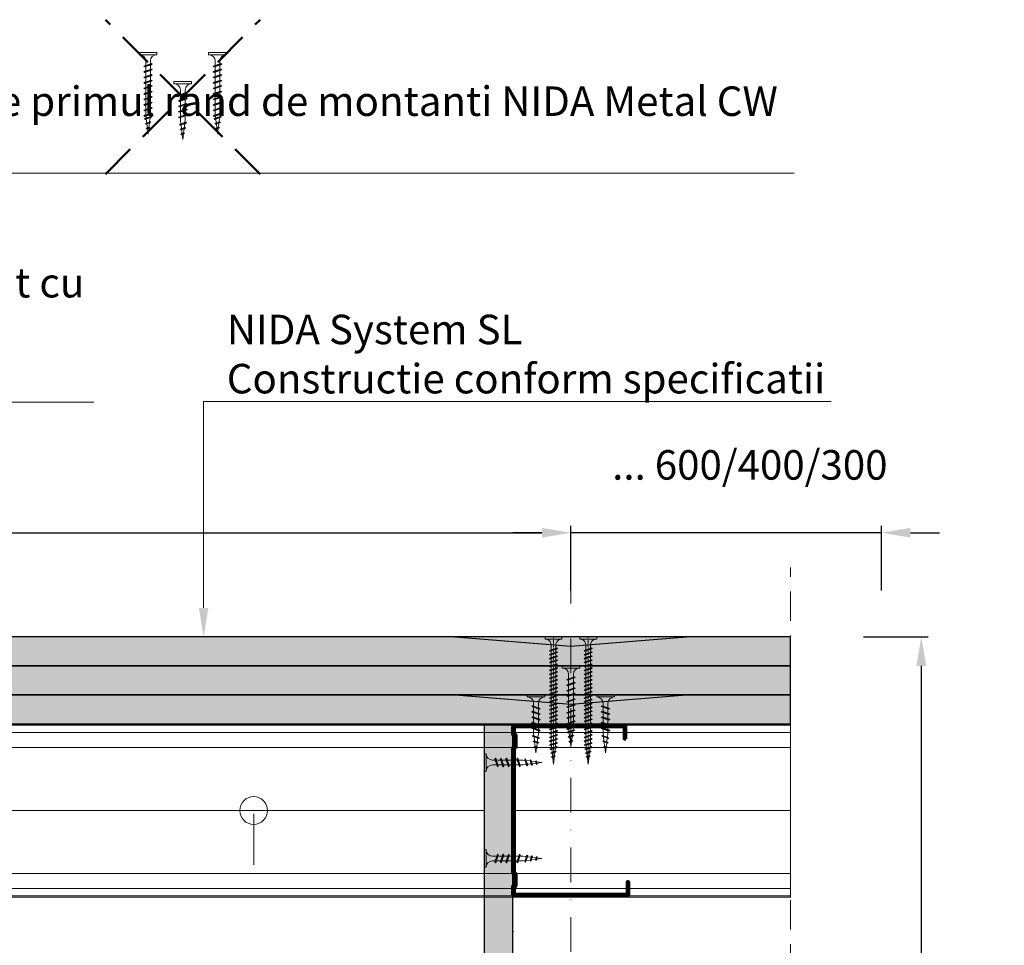
# Model space of a CAD drawing. Units: inches. Extents: x -63752 to 84410, y -23869 to 7399.
# Drawn here: x -49054 to -48629, y -7109 to -6709 of the extents above; entities that cross this region are included whole.
import ezdxf
from ezdxf import colors
from ezdxf.entities.mleader import LeaderData, LeaderLine
from ezdxf.math import Vec2, Vec3

# ---------------------------------------------------------------- set-up
doc = ezdxf.new("R2010")
doc.units = ezdxf.units.IN
doc.header["$MEASUREMENT"] = 0
for name, pattern in [('AUSGEZOGEN', [0]), ('DASHDOT', [1, 0.5, -0.25, 0, -0.25]), ('DASHED', [19.05, 12.7, -6.35])]:
    doc.linetypes.add(name, pattern=pattern)
doc.layers.get('0').update_dxf_attribs({"color": 255})
for name, color, linetype, lineweight in [('S_AXE', 103, 'DASHDOT', 13), ('S_IZOLATIE', 50, 'Continuous', 15), ('S_PLACI NIDA', 1, 'Continuous', 30), ('S_PROFIL 1', 170, 'Continuous', 70), ('S_PROFIL 2', 252, 'Continuous', 70), ('S_SURUBURI DIBLURI', 30, 'Continuous', 18), ('S_TEXT', 255, 'Continuous', 13)]:
    doc.layers.add(name, color=color, linetype=linetype, lineweight=lineweight)
doc.styles.add('1_5 RUBRIK', font='txt', dxfattribs={"height": 12.75})
doc.linetypes.add('BATTING', pattern='A,0.0001,-0.1,[134,ltypeshp.shx,S=0.1,R=0,X=-0.1,Y=0],-0.2,[134,ltypeshp.shx,S=0.1,R=180,X=0.1,Y=0],-0.1', length=0.4001)
doc.dimstyles.new('1_5 DIM', dxfattribs={"dimscale": 5, "dimtxt": 12.75, "dimasz": 2.5, "dimexe": 0.6, "dimexo": 3, "dimgap": 1, "dimtad": 1, "dimzin": 9, "dimdsep": 46, "dimtxsty": '1_5 RUBRIK', "dimcen": 0, "dimdle": 0.025, "dimclrt": 256, "dimazin": 2, "dimtfac": 1, "dimtmove": 1, "dimatfit": 1, "dimfxl": 5, "dimfxlon": 1, "dimtolj": 1, "dimtzin": 9, "dimarcsym": 0})

# ---------------------------------------------------------------- blocks, each defined once
blk = doc.blocks.new('*D201')
at = {"layer": 'Defpoints', "color": 0, "transparency": 16777216}
for p in [(-48816.3, -6930.73), (-48816.3, -6975.73), (-49416.15, -6979.73)]:
    blk.add_point(p, dxfattribs=at)
at = {"layer": 'S_TEXT', "color": 0, "lineweight": -2, "transparency": 16777216}
for p, q in [((-49416.15, -6955.73), (-49416.15, -6927.73)), ((-48816.3, -6955.73), (-48816.3, -6927.73)), ((-49403.65, -6930.73), (-48828.8, -6930.73))]:
    blk.add_line(p, q, dxfattribs=at)
at = {"layer": 'S_TEXT', "color": 0, "transparency": 16777216}
for points in [[(-49403.65, -6928.65), (-49403.65, -6932.81), (-49416.15, -6930.73)], [(-48828.8, -6928.65), (-48828.8, -6932.81), (-48816.3, -6930.73)]]:
    blk.add_solid(points, dxfattribs=at)
at = {"layer": 'S_TEXT', "transparency": 16777216, "insert": (-49116.23, -6918.83), "char_height": 12.75, "attachment_point": 5, "style": '1_5 RUBRIK'}
blk.add_mtext('\\A1;600/400/300', dxfattribs=at)
blk = doc.blocks.new('*D202')
at = {"layer": 'Defpoints', "color": 0, "transparency": 16777216}
for p in [(-48721.45, -6975.73), (-48721.45, -7300.73), (-48664.96, -7300.73)]:
    blk.add_point(p, dxfattribs=at)
at = {"layer": 'S_TEXT', "color": 0, "lineweight": -2, "transparency": 16777216}
for p, q in [((-48689.96, -6975.73), (-48661.96, -6975.73)), ((-48664.96, -6988.23), (-48664.96, -7288.23)), ((-48689.96, -7300.73), (-48661.96, -7300.73))]:
    blk.add_line(p, q, dxfattribs=at)
at = {"layer": 'S_TEXT', "color": 0, "transparency": 16777216}
for points in [[(-48667.04, -6988.23), (-48662.88, -6988.23), (-48664.96, -6975.73)], [(-48667.04, -7288.23), (-48662.88, -7288.23), (-48664.96, -7300.73)]]:
    blk.add_solid(points, dxfattribs=at)
at = {"layer": 'S_TEXT', "lineweight": 13, "transparency": 16777216, "insert": (-48676.42, -7138.23), "char_height": 12.75, "attachment_point": 5, "rotation": 90, "style": '1_5 RUBRIK'}
blk.add_mtext('\\A1;SL', dxfattribs=at)
blk = doc.blocks.new('AF 212x25')
at = {"layer": 'S_SURUBURI DIBLURI', "linetype": 'AUSGEZOGEN', "lineweight": 13}
for p, q in [((64435.2, -14724.2), (64436.11, -14724.2)), ((64435.2, -14731.84), (64435.2, -14724.2)), ((64436.11, -14724.2), (64436.11, -14731.84)), ((64436.11, -14724.31), (64436.11, -14724.2)), ((64438.85, -14727.05), (64451.98, -14727.05)), ((64439.91, -14729.54), (64440.88, -14726.67)), ((64440.17, -14729.9), (64441.09, -14726.25)), ((64441.35, -14726.6), (64440.39, -14729.47)), ((64441.09, -14726.25), (64440.88, -14726.67)), ((64441.09, -14726.25), (64441.35, -14726.6)), ((64441.2, -14727.05), (64443.12, -14727.05)), ((64442.28, -14729.54), (64443.25, -14726.67)), ((64442.55, -14729.9), (64443.46, -14726.25)), ((64443.73, -14726.6), (64442.76, -14729.47)), ((64443.46, -14726.25), (64443.25, -14726.67)), ((64443.46, -14726.25), (64443.73, -14726.6)), ((64444.66, -14729.54), (64445.62, -14726.67)), ((64444.92, -14729.9), (64445.83, -14726.25)), ((64446.1, -14726.6), (64445.14, -14729.47)), ((64445.83, -14726.25), (64445.62, -14726.67)), ((64445.83, -14726.25), (64446.1, -14726.6)), ((64445.95, -14727.05), (64447.87, -14727.05)), ((64447.03, -14729.54), (64448, -14726.67)), ((64447.29, -14729.9), (64448.21, -14726.25)), ((64448.47, -14726.6), (64447.51, -14729.47)), ((64448.21, -14726.25), (64448, -14726.67)), ((64448.21, -14726.25), (64448.47, -14726.6)), ((64449.4, -14729.54), (64450.37, -14726.67)), ((64449.67, -14729.9), (64450.58, -14726.25)), ((64450.85, -14726.6), (64449.88, -14729.47)), ((64450.58, -14726.25), (64450.37, -14726.67)), ((64450.58, -14726.25), (64450.85, -14726.6)), ((64451.98, -14727.05), (64453.49, -14727.24)), ((64452.78, -14729.35), (64453.57, -14726.99)), ((64453.78, -14726.57), (64453.04, -14729.71)), ((64453.26, -14729.27), (64454.05, -14726.92)), ((64455.14, -14728.71), (64453.37, -14728.93)), ((64453.78, -14726.57), (64453.57, -14726.99)), ((64453.78, -14726.57), (64454.05, -14726.92)), ((64453.92, -14727.29), (64455.55, -14727.5)), ((64455.61, -14727.32), (64455.07, -14728.92)), ((64455.34, -14729.28), (64455.82, -14726.91)), ((64456.08, -14727.26), (64455.55, -14728.84)), ((64455.82, -14726.91), (64455.61, -14727.32)), ((64455.62, -14728.65), (64457.39, -14728.43)), ((64455.82, -14726.91), (64456.08, -14727.26)), ((64455.99, -14727.55), (64457.61, -14727.75)), ((64457.37, -14728.49), (64457.66, -14727.63)), ((64457.63, -14728.85), (64457.37, -14728.49)), ((64457.63, -14728.85), (64457.86, -14727.21)), ((64457.63, -14728.85), (64457.84, -14728.42)), ((64457.86, -14727.21), (64457.66, -14727.63)), ((64458.13, -14727.56), (64457.84, -14728.42)), ((64457.86, -14727.21), (64458.13, -14727.56)), ((64460.2, -14728.08), (64457.86, -14728.37)), ((64458.05, -14727.81), (64460.2, -14728.08)), ((64438.85, -14729.1), (64451.98, -14729.1)), ((64440.17, -14729.9), (64439.91, -14729.54)), ((64440.17, -14729.9), (64440.39, -14729.47)), ((64440.51, -14729.1), (64442.43, -14729.1)), ((64442.55, -14729.9), (64442.28, -14729.54)), ((64442.55, -14729.9), (64442.76, -14729.47)), ((64444.92, -14729.9), (64444.66, -14729.54)), ((64444.92, -14729.9), (64445.14, -14729.47)), ((64445.26, -14729.1), (64447.18, -14729.1)), ((64447.29, -14729.9), (64447.03, -14729.54)), ((64447.29, -14729.9), (64447.51, -14729.47)), ((64449.67, -14729.9), (64449.4, -14729.54)), ((64449.67, -14729.9), (64449.88, -14729.47)), ((64452.9, -14728.99), (64451.86, -14729.12)), ((64453.04, -14729.71), (64452.78, -14729.35)), ((64453.04, -14729.71), (64453.26, -14729.27)), ((64455.34, -14729.28), (64455.07, -14728.92)), ((64455.34, -14729.28), (64455.55, -14728.84))]:
    blk.add_line(p, q, dxfattribs=at)
at = {"layer": 'S_SURUBURI DIBLURI', "linetype": 'Continuous', "lineweight": 0}
blk.add_line((64436.11, -14731.84), (64435.2, -14731.84), dxfattribs=at)
at = {"layer": 'S_SURUBURI DIBLURI', "linetype": 'AUSGEZOGEN', "lineweight": 13}
for centre, start, end in [((64438.85, -14724.31), 180, 270), ((64438.85, -14731.84), 90, 180)]:
    blk.add_arc(centre, 2.74, start, end, dxfattribs=at)
blk = doc.blocks.new('Profil NIDA standard CW 75 -s')
at = {"layer": 'S_PROFIL 1'}
blk.add_lwpolyline([(144.06, 520.4), (138.76, 520.4, 0.414214), (138.06, 519.7), (138.06, 472.6, 0.414214), (139.06, 471.6), (142.06, 471.6), (142.86, 472.4), (147.26, 472.4), (148.06, 471.6), (201.86, 471.6), (202.66, 472.4), (207.06, 472.4), (207.86, 471.6), (210.86, 471.6, 0.414214), (211.86, 472.6), (211.86, 520.9, 0.414214), (211.16, 521.6), (205.86, 521.6), (205.86, 521), (211.16, 521, -0.414214), (211.26, 520.9), (211.26, 472.6, -0.414214), (210.86, 472.2), (208.11, 472.2), (207.31, 473), (202.41, 473), (201.61, 472.2), (148.31, 472.2), (147.51, 473), (142.61, 473), (141.81, 472.2), (139.06, 472.2, -0.414214), (138.66, 472.6), (138.66, 519.7, -0.414214), (138.76, 519.8), (144.06, 519.8)], format="xyb", close=True, dxfattribs=at)
blk = doc.blocks.new('*D204')
at = {"layer": 'Defpoints', "color": 0, "transparency": 16777216}
for p in [(-48816.3, -6930.73), (-48816.3, -6975.73), (-48682.14, -6975.73)]:
    blk.add_point(p, dxfattribs=at)
at = {"layer": 'S_TEXT', "color": 0, "lineweight": -2, "transparency": 16777216}
for p, q in [((-48816.3, -6955.73), (-48816.3, -6927.73)), ((-48682.14, -6955.73), (-48682.14, -6927.73)), ((-48828.8, -6930.73), (-48841.3, -6930.73)), ((-48682.14, -6930.73), (-48816.3, -6930.73)), ((-48669.64, -6930.73), (-48657.14, -6930.73))]:
    blk.add_line(p, q, dxfattribs=at)
at = {"layer": 'S_TEXT', "color": 0, "transparency": 16777216}
for points in [[(-48828.8, -6928.65), (-48828.8, -6932.81), (-48816.3, -6930.73)], [(-48669.64, -6928.65), (-48669.64, -6932.81), (-48682.14, -6930.73)]]:
    blk.add_solid(points, dxfattribs=at)
at = {"layer": 'S_TEXT', "transparency": 16777216, "insert": (-48739, -6901.42), "char_height": 12.75, "attachment_point": 5, "style": '1_5 RUBRIK'}
blk.add_mtext('\\A1;... 600/400/300', dxfattribs=at)
blk = doc.blocks.new('AF 212x35')
at = {"layer": 'S_SURUBURI DIBLURI', "linetype": 'AUSGEZOGEN', "lineweight": 13}
for p, q in [((64435.2, -14672.37), (64436.11, -14672.37)), ((64435.2, -14680.01), (64435.2, -14672.37)), ((64436.11, -14672.37), (64436.11, -14680.01)), ((64436.11, -14672.48), (64436.11, -14672.37)), ((64438.85, -14675.22), (64454.99, -14675.22)), ((64438.85, -14677.27), (64454.3, -14677.27)), ((64439.91, -14677.71), (64440.88, -14674.84)), ((64440.17, -14678.07), (64439.91, -14677.71)), ((64440.17, -14678.07), (64441.09, -14674.42)), ((64440.17, -14678.07), (64440.39, -14677.64)), ((64441.35, -14674.77), (64440.39, -14677.64)), ((64440.51, -14677.27), (64442.43, -14677.27)), ((64441.09, -14674.42), (64440.88, -14674.84)), ((64441.09, -14674.42), (64441.35, -14674.77)), ((64441.2, -14675.22), (64443.12, -14675.22)), ((64442.28, -14677.71), (64443.25, -14674.84)), ((64442.55, -14678.07), (64442.28, -14677.71)), ((64442.55, -14678.07), (64443.46, -14674.42)), ((64442.55, -14678.07), (64442.76, -14677.64)), ((64443.73, -14674.77), (64442.76, -14677.64)), ((64443.46, -14674.42), (64443.25, -14674.84)), ((64443.46, -14674.42), (64443.73, -14674.77)), ((64444.66, -14677.71), (64445.62, -14674.84)), ((64444.92, -14678.07), (64444.66, -14677.71)), ((64444.92, -14678.07), (64445.83, -14674.42)), ((64444.92, -14678.07), (64445.14, -14677.64)), ((64446.1, -14674.77), (64445.14, -14677.64)), ((64445.26, -14677.27), (64447.18, -14677.27)), ((64445.83, -14674.42), (64445.62, -14674.84)), ((64445.83, -14674.42), (64446.1, -14674.77)), ((64445.95, -14675.22), (64447.87, -14675.22)), ((64447.03, -14677.71), (64448, -14674.84)), ((64447.29, -14678.07), (64447.03, -14677.71)), ((64447.29, -14678.07), (64448.21, -14674.42)), ((64447.29, -14678.07), (64447.51, -14677.64)), ((64448.47, -14674.77), (64447.51, -14677.64)), ((64448.21, -14674.42), (64448, -14674.84)), ((64448.21, -14674.42), (64448.47, -14674.77)), ((64449.4, -14677.71), (64450.37, -14674.84)), ((64449.67, -14678.07), (64449.4, -14677.71)), ((64449.67, -14678.07), (64450.58, -14674.42)), ((64449.67, -14678.07), (64449.88, -14677.64)), ((64450.85, -14674.77), (64449.88, -14677.64)), ((64450, -14677.27), (64451.92, -14677.27)), ((64450.58, -14674.42), (64450.37, -14674.84)), ((64450.58, -14674.42), (64450.85, -14674.77)), ((64450.69, -14675.22), (64452.61, -14675.22)), ((64451.78, -14677.71), (64452.74, -14674.84)), ((64452.04, -14678.07), (64451.78, -14677.71)), ((64452.04, -14678.07), (64452.95, -14674.42)), ((64452.04, -14678.07), (64452.25, -14677.64)), ((64453.22, -14674.77), (64452.25, -14677.64)), ((64452.95, -14674.42), (64452.74, -14674.84)), ((64452.95, -14674.42), (64453.22, -14674.77)), ((64454.15, -14677.71), (64455.12, -14674.84)), ((64454.41, -14678.07), (64454.15, -14677.71)), ((64454.41, -14678.07), (64455.32, -14674.42)), ((64454.41, -14678.07), (64454.63, -14677.64)), ((64455.59, -14674.77), (64454.63, -14677.64)), ((64454.75, -14677.27), (64456.67, -14677.27)), ((64455.32, -14674.42), (64455.12, -14674.84)), ((64455.32, -14674.42), (64455.59, -14674.77)), ((64455.44, -14675.22), (64457.36, -14675.22)), ((64456.52, -14677.71), (64457.49, -14674.84)), ((64456.78, -14678.07), (64456.52, -14677.71)), ((64456.78, -14678.07), (64457.7, -14674.42)), ((64456.78, -14678.07), (64457, -14677.64)), ((64457.96, -14674.77), (64457, -14677.64)), ((64457.12, -14677.27), (64459.04, -14677.27)), ((64457.7, -14674.42), (64457.49, -14674.84)), ((64457.7, -14674.42), (64457.96, -14674.77)), ((64457.81, -14675.22), (64459.73, -14675.22)), ((64458.9, -14677.71), (64459.86, -14674.84)), ((64459.16, -14678.07), (64458.9, -14677.71)), ((64459.16, -14678.07), (64460.07, -14674.42)), ((64459.16, -14678.07), (64459.37, -14677.64)), ((64460.34, -14674.77), (64459.37, -14677.64)), ((64459.5, -14677.27), (64461.42, -14677.27)), ((64460.07, -14674.42), (64459.86, -14674.84)), ((64460.07, -14674.42), (64460.34, -14674.77)), ((64460.19, -14675.22), (64461.98, -14675.22)), ((64461.27, -14677.71), (64462.23, -14674.84)), ((64461.53, -14678.07), (64461.27, -14677.71)), ((64461.53, -14678.07), (64462.44, -14674.42)), ((64461.53, -14678.07), (64461.75, -14677.64)), ((64462.71, -14674.77), (64461.75, -14677.64)), ((64462.9, -14677.16), (64461.86, -14677.29)), ((64461.98, -14675.22), (64463.49, -14675.41)), ((64462.44, -14674.42), (64462.23, -14674.84)), ((64462.44, -14674.42), (64462.71, -14674.77)), ((64462.78, -14677.52), (64463.57, -14675.16)), ((64463.04, -14677.88), (64462.78, -14677.52)), ((64463.78, -14674.74), (64463.04, -14677.88)), ((64463.04, -14677.88), (64463.26, -14677.44)), ((64463.26, -14677.44), (64464.05, -14675.09)), ((64465.14, -14676.88), (64463.37, -14677.1)), ((64463.78, -14674.74), (64463.57, -14675.16)), ((64463.78, -14674.74), (64464.05, -14675.09)), ((64463.92, -14675.46), (64465.55, -14675.67)), ((64465.61, -14675.49), (64465.07, -14677.09)), ((64465.34, -14677.45), (64465.07, -14677.09)), ((64465.34, -14677.45), (64465.82, -14675.08)), ((64465.34, -14677.45), (64465.55, -14677.01)), ((64466.08, -14675.43), (64465.55, -14677.01)), ((64465.82, -14675.08), (64465.61, -14675.49)), ((64465.62, -14676.82), (64467.39, -14676.6)), ((64465.82, -14675.08), (64466.08, -14675.43)), ((64465.99, -14675.72), (64467.61, -14675.92)), ((64467.37, -14676.66), (64467.66, -14675.8)), ((64467.63, -14677.02), (64467.37, -14676.66)), ((64467.63, -14677.02), (64467.86, -14675.38)), ((64467.63, -14677.02), (64467.84, -14676.59)), ((64467.86, -14675.38), (64467.66, -14675.8)), ((64468.13, -14675.73), (64467.84, -14676.59)), ((64467.86, -14675.38), (64468.13, -14675.73)), ((64470.2, -14676.25), (64467.86, -14676.54)), ((64468.05, -14675.98), (64470.2, -14676.25))]:
    blk.add_line(p, q, dxfattribs=at)
at = {"layer": 'S_SURUBURI DIBLURI', "linetype": 'Continuous', "lineweight": 0}
blk.add_line((64436.11, -14680.01), (64435.2, -14680.01), dxfattribs=at)
at = {"layer": 'S_SURUBURI DIBLURI', "linetype": 'AUSGEZOGEN', "lineweight": 13}
for centre, start, end in [((64438.85, -14672.48), 180, 270), ((64438.85, -14680.01), 90, 180)]:
    blk.add_arc(centre, 2.74, start, end, dxfattribs=at)
blk = doc.blocks.new('AF 212 3.5x55')
at = {"layer": 'S_AXE'}
blk.add_line((7.18, 2.05), (7.18, 57.05), dxfattribs=at)
at = {"layer": 'S_SURUBURI DIBLURI'}
for p, q in [((3.53, 57.05), (3.53, 56.13)), ((10.83, 57.05), (3.53, 57.05)), ((3.53, 56.13), (10.83, 56.13)), ((10.83, 56.13), (10.83, 57.05)), ((8.93, 52.05), (5.43, 51.18)), ((5.43, 51.18), (5.83, 51.37)), ((5.43, 51.18), (5.76, 50.92)), ((5.76, 50.92), (8.51, 51.84)), ((8.58, 52.3), (5.83, 51.37)), ((8.93, 52.05), (8.51, 51.84)), ((8.93, 52.05), (8.58, 52.3)), ((8.93, 50.35), (5.43, 49.48)), ((5.43, 49.48), (5.83, 49.67)), ((5.43, 49.48), (5.76, 49.22)), ((8.93, 48.65), (5.43, 47.78)), ((5.43, 47.78), (5.83, 47.97)), ((5.43, 47.78), (5.76, 47.52)), ((8.93, 46.95), (5.43, 46.08)), ((5.76, 49.22), (8.51, 50.14)), ((5.76, 47.52), (8.51, 48.44)), ((8.58, 50.6), (5.83, 49.67)), ((8.58, 48.9), (5.83, 47.97)), ((8.58, 47.2), (5.83, 46.27)), ((8.93, 50.35), (8.51, 50.14)), ((8.93, 48.65), (8.51, 48.44)), ((8.93, 46.95), (8.51, 46.74)), ((8.93, 50.35), (8.58, 50.6)), ((8.93, 48.65), (8.58, 48.9)), ((8.93, 46.95), (8.58, 47.2)), ((5.43, 46.08), (5.83, 46.27)), ((5.43, 46.08), (5.76, 45.82)), ((8.93, 45.25), (5.43, 44.38)), ((5.43, 44.38), (5.83, 44.57)), ((5.43, 44.38), (5.76, 44.12)), ((8.93, 43.55), (5.43, 42.68)), ((5.43, 42.68), (5.83, 42.87)), ((5.43, 42.68), (5.76, 42.42)), ((5.76, 45.82), (8.51, 46.74)), ((5.76, 44.12), (8.51, 45.04)), ((5.76, 42.42), (8.51, 43.34)), ((8.58, 45.5), (5.83, 44.57)), ((8.58, 43.8), (5.83, 42.87)), ((8.93, 45.25), (8.51, 45.04)), ((8.93, 43.55), (8.51, 43.34)), ((8.93, 45.25), (8.58, 45.5)), ((8.93, 43.55), (8.58, 43.8)), ((8.93, 41.85), (5.43, 40.98)), ((5.43, 40.98), (5.83, 41.17)), ((5.43, 40.98), (5.76, 40.72)), ((8.93, 40.15), (5.43, 39.28)), ((5.43, 39.28), (5.83, 39.47)), ((5.43, 39.28), (5.76, 39.02)), ((8.93, 38.45), (5.43, 37.58)), ((5.76, 40.72), (8.51, 41.64)), ((5.76, 39.02), (8.51, 39.94)), ((8.58, 42.1), (5.83, 41.17)), ((8.58, 40.4), (5.83, 39.47)), ((8.58, 38.7), (5.83, 37.77)), ((8.93, 41.85), (8.51, 41.64)), ((8.93, 40.15), (8.51, 39.94)), ((8.93, 38.45), (8.51, 38.24)), ((8.93, 41.85), (8.58, 42.1)), ((8.93, 40.15), (8.58, 40.4)), ((8.93, 38.45), (8.58, 38.7)), ((5.43, 37.58), (5.83, 37.77)), ((5.43, 37.58), (5.76, 37.32)), ((8.93, 36.75), (5.43, 35.88)), ((5.43, 35.88), (5.83, 36.07)), ((5.43, 35.88), (5.76, 35.62)), ((8.93, 35.05), (5.43, 34.18)), ((5.43, 34.18), (5.83, 34.37)), ((5.43, 34.18), (5.76, 33.92)), ((5.76, 37.32), (8.51, 38.24)), ((5.76, 35.62), (8.51, 36.54)), ((5.76, 33.92), (8.51, 34.84)), ((8.58, 37), (5.83, 36.07)), ((8.58, 35.3), (5.83, 34.37)), ((8.93, 36.75), (8.51, 36.54)), ((8.93, 35.05), (8.51, 34.84)), ((8.93, 36.75), (8.58, 37)), ((8.93, 35.05), (8.58, 35.3)), ((8.93, 33.35), (5.43, 32.48)), ((5.43, 32.48), (5.83, 32.67)), ((5.43, 32.48), (5.76, 32.22)), ((8.93, 31.65), (5.43, 30.78)), ((5.43, 30.78), (5.83, 30.97)), ((5.43, 30.78), (5.76, 30.52)), ((8.93, 29.95), (5.43, 29.08)), ((5.76, 32.22), (8.51, 33.14)), ((5.76, 30.52), (8.51, 31.44)), ((8.58, 33.6), (5.83, 32.67)), ((8.58, 31.9), (5.83, 30.97)), ((8.58, 30.2), (5.83, 29.27)), ((8.93, 33.35), (8.51, 33.14)), ((8.93, 31.65), (8.51, 31.44)), ((8.93, 29.95), (8.51, 29.74)), ((8.93, 33.35), (8.58, 33.6)), ((8.93, 31.65), (8.58, 31.9)), ((8.93, 29.95), (8.58, 30.2)), ((5.43, 29.08), (5.83, 29.27)), ((5.43, 29.08), (5.76, 28.82)), ((8.93, 28.25), (5.43, 27.38)), ((5.43, 27.38), (5.83, 27.57)), ((5.43, 27.38), (5.76, 27.12)), ((8.93, 26.55), (5.43, 25.68)), ((5.43, 25.68), (5.83, 25.87)), ((5.43, 25.68), (5.76, 25.42)), ((5.76, 28.82), (8.51, 29.74)), ((5.76, 27.12), (8.51, 28.04)), ((5.76, 25.42), (8.51, 26.34)), ((8.58, 28.5), (5.83, 27.57)), ((8.58, 26.8), (5.83, 25.87)), ((8.93, 28.25), (8.51, 28.04)), ((8.93, 26.55), (8.51, 26.34)), ((8.93, 28.25), (8.58, 28.5)), ((8.93, 26.55), (8.58, 26.8)), ((8.93, 24.85), (5.43, 23.98)), ((5.43, 23.98), (5.83, 24.17)), ((5.43, 23.98), (5.76, 23.72)), ((8.93, 23.15), (5.43, 22.28)), ((5.43, 22.28), (5.83, 22.47)), ((5.43, 22.28), (5.76, 22.02)), ((8.93, 21.45), (5.43, 20.58)), ((5.76, 23.72), (8.51, 24.64)), ((5.76, 22.02), (8.51, 22.94)), ((8.58, 25.1), (5.83, 24.17)), ((8.58, 23.4), (5.83, 22.47)), ((8.58, 21.7), (5.83, 20.77)), ((8.93, 24.85), (8.51, 24.64)), ((8.93, 23.15), (8.51, 22.94)), ((8.93, 21.45), (8.51, 21.24)), ((8.93, 24.85), (8.58, 25.1)), ((8.93, 23.15), (8.58, 23.4)), ((8.93, 21.45), (8.58, 21.7)), ((5.43, 20.58), (5.83, 20.77)), ((5.43, 20.58), (5.76, 20.32)), ((8.93, 19.75), (5.43, 18.88)), ((5.43, 18.88), (5.83, 19.07)), ((5.43, 18.88), (5.76, 18.62)), ((8.93, 18.05), (5.43, 17.18)), ((5.43, 17.18), (5.83, 17.37)), ((5.43, 17.18), (5.76, 16.92)), ((5.76, 20.32), (8.51, 21.24)), ((5.76, 18.62), (8.51, 19.54)), ((5.76, 16.92), (8.51, 17.84)), ((8.58, 20), (5.83, 19.07)), ((8.58, 18.3), (5.83, 17.37)), ((8.93, 19.75), (8.51, 19.54)), ((8.93, 18.05), (8.51, 17.84)), ((8.93, 19.75), (8.58, 20)), ((8.93, 18.05), (8.58, 18.3)), ((8.93, 16.35), (5.43, 15.48)), ((5.43, 15.48), (5.83, 15.67)), ((5.43, 15.48), (5.76, 15.22)), ((8.93, 14.65), (5.43, 13.78)), ((5.43, 13.78), (5.83, 13.97)), ((5.43, 13.78), (5.76, 13.52)), ((8.93, 12.95), (5.43, 12.08)), ((5.76, 15.22), (8.51, 16.14)), ((5.76, 13.52), (8.51, 14.44)), ((8.58, 16.6), (5.83, 15.67)), ((8.58, 14.9), (5.83, 13.97)), ((8.58, 13.2), (5.83, 12.27)), ((8.93, 16.35), (8.51, 16.14)), ((8.93, 14.65), (8.51, 14.44)), ((8.93, 12.95), (8.51, 12.74)), ((8.93, 16.35), (8.58, 16.6)), ((8.93, 14.65), (8.58, 14.9)), ((8.93, 12.95), (8.58, 13.2)), ((5.43, 12.08), (5.83, 12.27)), ((5.43, 12.08), (5.76, 11.82)), ((8.93, 11.25), (5.43, 10.38)), ((5.43, 10.38), (5.83, 10.57)), ((5.43, 10.38), (5.76, 10.12)), ((5.67, 8.68), (8.81, 9.42)), ((5.67, 8.68), (6.09, 8.88)), ((5.67, 8.68), (6.02, 8.41)), ((5.76, 11.82), (8.51, 12.74)), ((5.76, 10.12), (8.51, 11.04)), ((8.58, 11.5), (5.83, 10.57)), ((8.38, 9.2), (6.02, 8.41)), ((8.45, 9.68), (6.09, 8.88)), ((8.81, 9.42), (8.38, 9.2)), ((8.81, 9.42), (8.45, 9.68)), ((8.93, 11.25), (8.51, 11.04)), ((8.93, 11.25), (8.58, 11.5)), ((8.38, 7.46), (6.01, 6.98)), ((6.01, 6.98), (6.43, 7.18)), ((6.01, 6.98), (6.36, 6.71)), ((7.95, 5.51), (6.31, 5.28)), ((6.31, 5.28), (6.73, 5.49)), ((6.31, 5.28), (6.66, 5.01)), ((6.36, 6.71), (7.95, 7.24)), ((6.43, 7.18), (8.02, 7.72)), ((6.66, 5.01), (7.52, 5.3)), ((7.59, 5.78), (6.73, 5.49)), ((7.95, 5.51), (7.52, 5.3)), ((7.95, 5.51), (7.59, 5.78)), ((8.38, 7.46), (7.95, 7.24)), ((8.38, 7.46), (8.02, 7.72))]:
    blk.add_line(p, q, dxfattribs=at)
blk.add_lwpolyline([(3.53, 56.13, -0.433568), (6.15, 53.39), (6.15, 11.27), (7.18, 2.05)], format="xyb", dxfattribs=at)
blk.add_lwpolyline([(8.21, 53.39), (8.21, 11.27), (7.18, 2.05)], dxfattribs=at)
blk.add_arc((10.8, 53.54), 2.6, 89.3464, 183.1064, dxfattribs=at)

msp = doc.modelspace()

# ---------------------------------------------------------------- hatches: boundary and pattern name
at = {"layer": 'S_PLACI NIDA', "lineweight": 9}
h = msp.add_hatch(dxfattribs=at)
h.set_pattern_fill('DOTS', color=256, scale=25)
h.set_pattern_definition([(0, (-76585.9455, -13752.7678), (0.78125, 1.5625), [0, -1.5625])])
h.paths.add_polyline_path([(-49728.651, -6988.231), (-48721.452, -6988.231), (-48721.452, -6975.731), (-49728.651, -6975.731)])
h = msp.add_hatch(dxfattribs=at)
h.set_pattern_fill('DOTS', color=256, scale=25)
h.set_pattern_definition([(0, (-76585.9455, -13765.2678), (0.78125, 1.5625), [0, -1.5625])])
h.paths.add_polyline_path([(-49728.651, -7000.731), (-48721.452, -7000.731), (-48721.452, -6988.231), (-49728.651, -6988.231)])
h = msp.add_hatch(dxfattribs=at)
h.set_pattern_fill('DOTS', color=256, scale=25)
h.set_pattern_definition([(0, (-76585.9455, -13777.7678), (0.78125, 1.5625), [0, -1.5625])])
h.paths.add_polyline_path([(-49728.651, -7013.231), (-48721.452, -7013.231), (-48721.452, -7000.731), (-49728.651, -7000.731)])
h = msp.add_hatch(dxfattribs=at)
h.set_pattern_fill('DOTS', color=256, scale=25, angle=-90)
h.set_pattern_definition([(270, (-49666.544, -5027.227), (1.5625, -0.78125), [0, -1.5625])])
h.paths.add_polyline_path([(-48853.801, -7262.631), (-48841.301, -7262.631), (-48841.301, -7013.831), (-48853.801, -7013.831)])
at = {"layer": 'S_TEXT', "lineweight": 9}
h = msp.add_hatch(dxfattribs=at)
h.set_pattern_fill('AR-SAND', color=256, scale=0.5)
h.set_pattern_definition([(37.5, (-75948.6226, -13642.5609), (-0.03149668, 0.963411885), [0, -0.76, 0, -0.85, 0, -0.8125]), (7.5, (-75948.6226, -13642.5609), (0.88488835, 1.41107303), [0, -0.41, 0, -0.685, 0, -0.2625]), (327.5, (-75949.2376, -13642.5609), (1.55707093, 0.002829527), [0, -0.25, 0, -0.9, 0, -1.175]), (317.5, (-75949.2376, -13642.5609), (1.5030633, 0.43883778), [0, -0.125, 0, -0.59, 0, -0.675])])
h.paths.add_polyline_path([(-48866.301, -6975.765), (-48816.301, -6979.765), (-48766.301, -6975.765)])
h = msp.add_hatch(dxfattribs=at)
h.set_pattern_fill('AR-SAND', color=256, scale=0.5)
h.set_pattern_definition([(37.5, (-75948.6226, -13667.5609), (-0.03149668, 0.963411885), [0, -0.76, 0, -0.85, 0, -0.8125]), (7.5, (-75948.6226, -13667.5609), (0.88488835, 1.41107303), [0, -0.41, 0, -0.685, 0, -0.2625]), (327.5, (-75949.2376, -13667.5609), (1.55707093, 0.002829527), [0, -0.25, 0, -0.9, 0, -1.175]), (317.5, (-75949.2376, -13667.5609), (1.5030633, 0.43883778), [0, -0.125, 0, -0.59, 0, -0.675])])
h.paths.add_polyline_path([(-48866.301, -7000.765), (-48816.301, -7004.765), (-48766.301, -7000.765)])

# ---------------------------------------------------------------- linework, layer by layer
at = {"linetype": 'DASHED', "lineweight": 50, "ltscale": 1.2}
for points in [[(-49017.313, -6775.839), (-48950.533, -6709.06)], [(-48950.533, -6775.839), (-49017.313, -6709.06)]]:
    msp.add_lwpolyline(points, dxfattribs=at)
at = {"layer": 'S_IZOLATIE', "linetype": 'BATTING', "lineweight": 13, "ltscale": 75}
for p, q in [((-49440.701, -7050.731), (-48853.801, -7050.731)), ((-48840.701, -7050.731), (-48721.452, -7050.731))]:
    msp.add_line(p, q, dxfattribs=at)
at = {"layer": 'S_PLACI NIDA'}
for points in [[(-49728.651, -6988.231), (-48721.452, -6988.231), (-48721.452, -6975.731), (-49728.651, -6975.731)], [(-49728.651, -7000.731), (-48721.452, -7000.731), (-48721.452, -6988.231), (-49728.651, -6988.231)], [(-49728.651, -7013.231), (-48721.452, -7013.231), (-48721.452, -7000.731), (-49728.651, -7000.731)], [(-48853.801, -7013.831), (-48853.801, -7262.631), (-48841.301, -7262.631), (-48841.301, -7013.831)]]:
    msp.add_lwpolyline(points, close=True, dxfattribs=at)
for points in [[(-48866.301, -6975.765), (-48816.301, -6979.765), (-48766.301, -6975.765), (-48866.301, -6975.765)], [(-48866.301, -7000.765), (-48816.301, -7004.765), (-48766.301, -7000.765), (-48866.301, -7000.765)]]:
    msp.add_lwpolyline(points, dxfattribs=at)
at = {"layer": 'S_PROFIL 2', "lineweight": 15}
for p, q in [((-48840.942, -7023.472), (-48841.301, -7023.472)), ((-48840.942, -7023.472), (-48841.301, -7023.472)), ((-48840.942, -7102.99), (-48841.301, -7102.99))]:
    msp.add_line(p, q, dxfattribs=at)
for points in [[(-49716.151, -7088.231), (-48721.452, -7088.231), (-48721.452, -7013.231), (-49716.151, -7013.231)], [(-49716.151, -7087.631), (-48721.452, -7087.631), (-48721.452, -7013.831), (-49716.151, -7013.831)], [(-49716.151, -7084.481), (-48721.452, -7084.481), (-48721.452, -7016.981), (-49716.151, -7016.981)], [(-49716.151, -7077.981), (-48721.452, -7077.981), (-48721.452, -7023.481), (-49716.151, -7023.481)]]:
    msp.add_lwpolyline(points, close=True, dxfattribs=at)
at = {"layer": 'S_SURUBURI DIBLURI', "lineweight": 13}
for p, q in [((-48942.262, -7050.731), (-48964.262, -7050.731)), ((-48953.262, -7052.231), (-48953.262, -7074.231))]:
    msp.add_line(p, q, dxfattribs=at)
msp.add_circle((-48953.262, -7050.731), 6, dxfattribs=at)
at = {"layer": 'S_TEXT', "linetype": 'DASHDOT', "lineweight": 9, "ltscale": 30}
msp.add_line((-48816.301, -6946.256), (-48816.301, -7330.274), dxfattribs=at)
at = {"layer": 'S_TEXT', "linetype": 'DASHED'}
msp.add_line((-48721.452, -7330.731), (-48721.452, -6945.731), dxfattribs=at)

# ---------------------------------------------------------------- block references
at = {"rotation": 270}
for p in [(-49313.05, -6875.736), (-49312.9, -6875.77)]:
    msp.add_blockref('Profil NIDA standard CW 75 -s', p, dxfattribs=at)
at = {"layer": 'S_SURUBURI DIBLURI', "xscale": -1}
for name, p, rotation in [('AF 212x35', (-63675.114, 57711.89), 90), ('AF 212x35', (-63645.114, 57711.89), 90), ('AF 212x25', (-63711.944, 57699.39), 90), ('AF 212x35', (-63492.492, 57446.933), 90), ('AF 212x25', (-113288.999, -21758.051), 180)]:
    msp.add_blockref(name, p, dxfattribs=dict(at, rotation=rotation))
at = {"layer": 'S_SURUBURI DIBLURI', "rotation": 270}
for p in [(-34103.28, 57434.433), (-34073.28, 57434.433)]:
    msp.add_blockref('AF 212x25', p, dxfattribs=at)
at = {"layer": 'S_SURUBURI DIBLURI'}
msp.add_blockref('AF 212x25', (-113288.999, 7656.589), dxfattribs=at)
at = {"layer": 'S_TEXT'}
for p in [(-48830.981, -7032.811), (-48815.981, -7032.811)]:
    msp.add_blockref('AF 212 3.5x55', p, dxfattribs=at)

# ---------------------------------------------------------------- dimensions: what is measured, and where the dimension line sits
dim = msp.add_linear_dim(base=(-48816.301, -6930.731), p1=(-48682.14, -6975.731), p2=(-48816.301, -6975.731), angle=180, text='... 600/400/300', dimstyle='1_5 DIM', dxfattribs=at)
dim.commit()
dim.dimension.update_dxf_attribs({"geometry": '*D204', "text_midpoint": (-48738.999, -6901.42)})
dim = msp.add_linear_dim(base=(-48816.301, -6930.731), p1=(-49416.151, -6979.731), p2=(-48816.301, -6975.731), text='600/400/300', dimstyle='1_5 DIM', dxfattribs=at)
dim.commit()
dim.dimension.update_dxf_attribs({"geometry": '*D201', "text_midpoint": (-49116.226, -6918.826)})
at = {"layer": 'S_TEXT', "lineweight": 13}
dim = msp.add_linear_dim(base=(-48664.961, -7300.731), p1=(-48721.452, -6975.731), p2=(-48721.452, -7300.731), angle=90, text='SL', dimstyle='1_5 DIM', dxfattribs=at)
dim.commit()
dim.dimension.update_dxf_attribs({"geometry": '*D202', "text_midpoint": (-48676.416, -7138.231)})

# ---------------------------------------------------------------- leaders
at = {"layer": 'S_TEXT'}
ml = msp.add_multileader_mtext('Standard', dxfattribs=at)
ml.set_content('Nu se accepta fixarea placilor peretelui NIDA de primul rand de montanti NIDA Metal CW', color=256, style='1_5 RUBRIK')
ml.set_leader_properties(color=256, linetype='ByLayer', lineweight=-1)
ml.build(insert=Vec2(0, 0))
ml.multileader.update_dxf_attribs({"has_dogleg": 0, "text_left_attachment_type": 5, "text_right_attachment_type": 6, "dogleg_length": 0, "arrow_head_size": 12.5, "scale": 5})
ctx = ml.context
ctx.base_point, ctx.scale, ctx.char_height, ctx.arrow_head_size, ctx.landing_gap_size, ctx.plane_origin = Vec3(-49446.551, -6775.435), 5, 12.75, 12.5, 10, Vec3(-49539.688, -6915.198)
ctx.left_attachment, ctx.right_attachment = 5, 6
notes = []
notes.append((ctx, [(0, (1, 1, 0), (-49446.551, -6775.435), (1, 0), 0, [(0, [(-49668.765, -6988.231), (-49446.551, -6775.435)], 0, [])])]))
ctx.mtext.insert, ctx.mtext.width, ctx.mtext.defined_height, ctx.mtext.flow_direction = Vec3(-49436.551, -6737.893), 412.15686, 74.823, 5
ml = msp.add_multileader_mtext('Standard', dxfattribs=at)
ml.set_content('Dimensiune rost\\PMinim 10 mm', color=256, style='1_5 RUBRIK')
ml.set_leader_properties(color=256, linetype='ByLayer', lineweight=-1)
ml.build(insert=Vec2(0, 0))
ml.multileader.update_dxf_attribs({"has_dogleg": 0, "text_left_attachment_type": 5, "text_right_attachment_type": 6, "dogleg_length": 0, "arrow_head_size": 12.5, "scale": 5})
ctx = ml.context
ctx.base_point, ctx.scale, ctx.char_height, ctx.arrow_head_size, ctx.landing_gap_size, ctx.plane_origin = Vec3(-49681.655, -6834.203), 5, 12.75, 12.5, 10, Vec3(-49966.538, -6963.271)
ctx.left_attachment, ctx.right_attachment = 5, 6
notes.append((ctx, [(0, (1, 1, 0), (-49681.655, -6834.203), (1, 0), 0, [(0, [(-49711.53, -6834.203)], 0, [])])]))
ctx.mtext.insert, ctx.mtext.width, ctx.mtext.defined_height, ctx.mtext.flow_direction = Vec3(-49671.655, -6797.653), 388.69552, 33.911, 5
ml = msp.add_multileader_mtext('Standard', dxfattribs=at)
ml.set_content('Profil montant de capat NIDA Metal CW, echipat cu\\PBanda de etansare monoadeziva', color=256, style='1_5 RUBRIK')
ml.set_leader_properties(color=256, linetype='ByLayer', lineweight=-1)
ml.build(insert=Vec2(0, 0))
ml.multileader.update_dxf_attribs({"has_dogleg": 0, "text_left_attachment_type": 5, "text_right_attachment_type": 6, "dogleg_length": 0, "arrow_head_size": 12.5, "scale": 5})
ctx = ml.context
ctx.base_point, ctx.scale, ctx.char_height, ctx.arrow_head_size, ctx.landing_gap_size, ctx.plane_origin = Vec3(-49445.124, -6874.247), 5, 12.75, 12.5, 10, Vec3(-49330.002, -7101.087)
ctx.left_attachment, ctx.right_attachment = 5, 6
notes.append((ctx, [(0, (1, 1, 0), (-49445.124, -6874.247), (1, 0), 0, [(0, [(-49661.651, -7081.597), (-49445.124, -6874.247)], 0, [])])]))
ctx.mtext.insert, ctx.mtext.width, ctx.mtext.defined_height, ctx.mtext.flow_direction = Vec3(-49435.124, -6816.321), 359.86095, 60.868, 5
ml = msp.add_multileader_mtext('Standard', dxfattribs=at)
ml.set_content('NIDA System SL\\PConstructie conform specificatii', color=256, style='1_5 RUBRIK')
ml.set_leader_properties(color=256, linetype='ByLayer', lineweight=-1)
ml.build(insert=Vec2(0, 0))
ml.multileader.update_dxf_attribs({"has_dogleg": 0, "text_left_attachment_type": 5, "text_right_attachment_type": 6, "dogleg_length": 0, "arrow_head_size": 12.5, "scale": 5})
ctx = ml.context
ctx.base_point, ctx.scale, ctx.char_height, ctx.arrow_head_size, ctx.landing_gap_size, ctx.plane_origin = Vec3(-48974.883, -6874.03), 5, 12.75, 12.5, 10, Vec3(-49132.287, -7166.792)
ctx.left_attachment, ctx.right_attachment = 5, 6
notes.append((ctx, [(0, (1, 1, 0), (-48974.883, -6874.03), (1, 0), 0, [(0, [(-48974.883, -6975.731), (-48974.883, -6874.03)], 0, [])])]))
ctx.mtext.insert, ctx.mtext.width, ctx.mtext.flow_direction = Vec3(-48964.883, -6836.524), 292.78848, 5
ml = msp.add_multileader_mtext('Standard', dxfattribs=at)
ml.set_content('(iv)', color=256, style='1_5 RUBRIK')
ml.set_leader_properties(color=256, linetype='ByLayer', lineweight=-1)
ml.build(insert=Vec2(0, 0))
ml.multileader.update_dxf_attribs({"has_dogleg": 0, "text_left_attachment_type": 5, "text_right_attachment_type": 6, "dogleg_length": 0, "arrow_head_size": 12.5, "scale": 5})
ctx = ml.context
ctx.base_point, ctx.scale, ctx.char_height, ctx.arrow_head_size, ctx.landing_gap_size, ctx.plane_origin = Vec3(-49359.224, -6911.356), 5, 12.75, 12.5, 10, Vec3(-49258.631, -7129.808)
ctx.left_attachment, ctx.right_attachment = 5, 6
notes.append((ctx, [(0, (1, 1, 0), (-49359.224, -6911.356), (1, 0), 0, [(0, [(-49416.151, -6975.731), (-49359.224, -6911.356)], 0, [])])]))
ctx.mtext.insert, ctx.mtext.width, ctx.mtext.defined_height, ctx.mtext.flow_direction = Vec3(-49349.224, -6893.769), 359.86095, 60.868, 5
for ctx, leaders in notes:
    for number, flags, end, landing, length, lines in leaders:
        leader = LeaderData()
        leader.index, (leader.has_last_leader_line, leader.has_dogleg_vector, leader.attachment_direction) = number, flags
        leader.last_leader_point, leader.dogleg_vector, leader.dogleg_length = Vec3(end), Vec3(landing), length
        for number, points, colour, breaks in lines:
            line = LeaderLine()
            line.index, line.vertices, line.color, line.breaks = number, Vec3.list(points), colors.encode_raw_color(colour), breaks
            leader.lines.append(line)
        ctx.leaders.append(leader)

doc.saveas('drawing.dxf')
